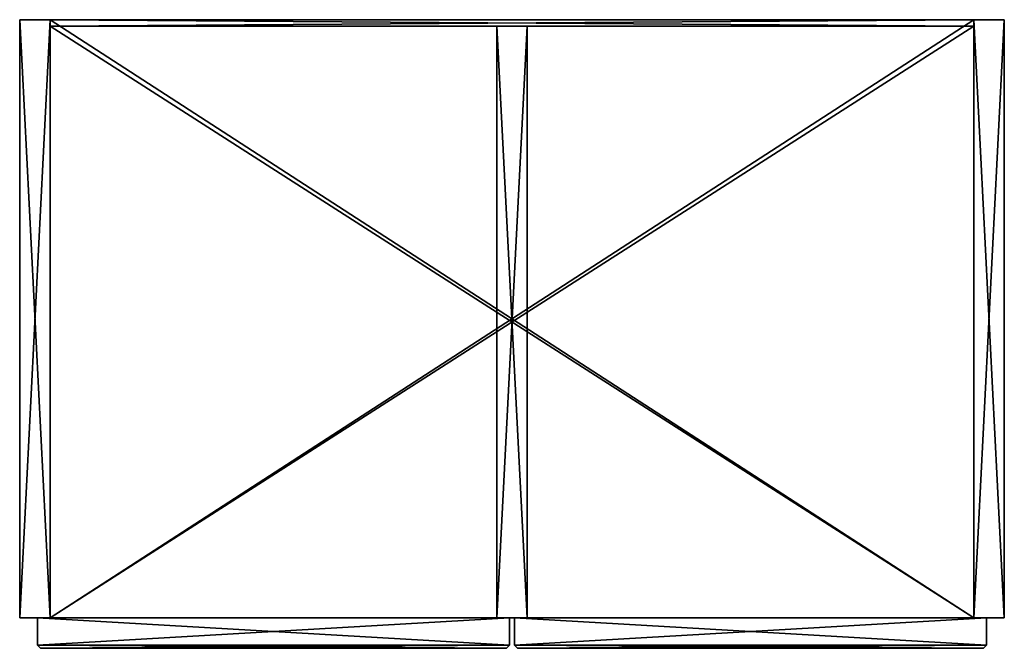
# Model space of a CAD drawing. Units: metres. Extents: x 0 to 0.613, y -0.391 to 0.
import ezdxf

# ---------------------------------------------------------------- set-up
doc = ezdxf.new("R2010")
doc.units = ezdxf.units.M
doc.header["$MEASUREMENT"] = 0
doc.layers.add('72_EGR_BASE_CUSTOMARTICLE', color=7, linetype='Continuous')
doc.layers.add('SKP_Mizetto sk_p_D3G', color=7, linetype='Continuous')

# ---------------------------------------------------------------- blocks, each defined once
blk = doc.blocks.new('1eea8869-9782-4017-aa84-6fbadd1b9725')
at = {"layer": 'SKP_Mizetto sk_p_D3G', "color": 18, "true_color": 0x000000}
for points in [[(73.343, -14.646, 76.22), (72.594, -14.646, 76.22), (73.343, 0, 76.22)], [(73.343, -14.646, 33.78), (72.594, 0, 33.78), (72.594, -14.646, 33.78)], [(73.343, 0, 76.22), (72.594, -14.646, 76.22), (72.594, 0, 76.22)], [(73.343, 0, 33.78), (72.594, 0, 33.78), (73.343, -14.646, 33.78)], [(72.594, 0, 33.78), (72.594, -14.646, 33.78), (72.594, -14.646, 76.22)], [(72.594, 0, 33.78), (72.594, -14.646, 76.22), (72.594, 0, 76.22)], [(72.594, 0, 76.22), (73.343, 0, 33.78), (73.343, 0, 76.22)], [(72.594, 0, 76.22), (72.594, 0, 33.78), (73.343, 0, 33.78)], [(95.98, 0, 76.22), (73.343, -14.646, 76.22), (73.343, 0, 76.22)], [(95.98, -14.646, 76.22), (73.343, -14.646, 76.22), (95.98, 0, 76.22)], [(73.343, 0, 76.22), (95.98, 0, 75.472), (95.98, 0, 76.22)], [(73.343, 0, 75.472), (73.343, -14.646, 75.472), (73.343, -14.646, 76.22)], [(95.98, -14.646, 75.472), (73.343, 0, 75.472), (73.343, -14.646, 75.472)], [(95.98, 0, 75.472), (73.343, 0, 75.472), (95.98, -14.646, 75.472)], [(73.343, 0, 75.472), (73.343, -14.646, 76.22), (73.343, 0, 76.22)], [(73.343, 0, 76.22), (73.343, 0, 75.472), (95.98, 0, 75.472)], [(95.98, -14.646, 34.528), (73.343, -14.646, 34.528), (95.98, 0, 34.528)], [(73.343, 0, 75.472), (95.98, 0, 34.528), (95.98, 0, 75.472)], [(95.98, 0, 75.472), (73.343, -0.157, 75.472), (73.343, 0, 75.472)], [(95.98, -0.157, 75.472), (73.343, -0.157, 75.472), (95.98, 0, 75.472)], [(73.343, 0, 33.78), (73.343, -14.646, 33.78), (73.343, -14.646, 34.528)], [(95.98, 0, 34.528), (73.343, 0, 34.528), (95.98, -0.157, 34.528)], [(73.343, 0, 34.528), (73.343, 0, 33.78), (95.98, 0, 33.78)], [(73.343, 0, 34.528), (73.343, -0.157, 34.528), (73.343, -0.157, 75.472)], [(73.343, 0, 33.78), (73.343, -14.646, 34.528), (73.343, 0, 34.528)], [(95.98, 0, 34.528), (73.343, -14.646, 34.528), (73.343, 0, 34.528)], [(73.343, 0, 75.472), (73.343, 0, 34.528), (95.98, 0, 34.528)], [(95.98, -0.157, 34.528), (73.343, 0, 34.528), (73.343, -0.157, 34.528)], [(73.343, 0, 33.78), (73.343, -14.646, 76.22), (73.343, 0, 76.22)], [(73.343, 0, 34.528), (73.343, -0.157, 75.472), (73.343, 0, 75.472)], [(95.98, -14.646, 33.78), (73.343, 0, 33.78), (73.343, -14.646, 33.78)], [(95.98, 0, 33.78), (73.343, 0, 33.78), (95.98, -14.646, 33.78)], [(73.343, 0, 34.528), (95.98, 0, 33.78), (95.98, 0, 34.528)], [(73.343, 0, 33.78), (73.343, -14.646, 33.78), (73.343, -14.646, 76.22)], [(95.98, 0, 75.472), (95.98, -14.646, 75.472), (95.98, -14.646, 76.22)], [(95.98, 0, 76.22), (95.98, 0, 33.78), (96.728, 0, 33.78)], [(95.98, 0, 76.22), (96.728, 0, 33.78), (96.728, 0, 76.22)], [(95.98, 0, 33.78), (95.98, -14.646, 33.78), (95.98, -14.646, 76.22)], [(95.98, 0, 33.78), (95.98, -14.646, 76.22), (95.98, 0, 76.22)], [(96.728, 0, 76.22), (95.98, -14.646, 76.22), (95.98, 0, 76.22)], [(96.728, -14.646, 76.22), (95.98, -14.646, 76.22), (96.728, 0, 76.22)], [(96.728, -14.646, 33.78), (95.98, 0, 33.78), (95.98, -14.646, 33.78)], [(96.728, 0, 33.78), (95.98, 0, 33.78), (96.728, -14.646, 33.78)], [(95.98, 0, 34.528), (95.98, -0.157, 34.528), (95.98, -0.157, 75.472)], [(95.98, 0, 34.528), (95.98, -0.157, 75.472), (95.98, 0, 75.472)], [(95.98, 0, 75.472), (95.98, -14.646, 76.22), (95.98, 0, 76.22)], [(95.98, 0, 33.78), (95.98, -14.646, 33.78), (95.98, -14.646, 34.528)], [(95.98, 0, 33.78), (95.98, -14.646, 34.528), (95.98, 0, 34.528)], [(96.728, 0, 33.78), (96.728, -14.646, 33.78), (96.728, -14.646, 76.22)], [(96.728, 0, 33.78), (96.728, -14.646, 76.22), (96.728, 0, 76.22)], [(73.343, -0.157, 48.465), (95.98, -0.157, 47.717), (95.98, -0.157, 48.465)], [(73.343, -0.157, 47.717), (73.343, -14.646, 47.717), (73.343, -14.646, 48.465)], [(95.98, -0.157, 75.472), (73.343, -0.157, 34.528), (73.343, -0.157, 75.472)], [(95.98, -14.646, 48.465), (73.343, -14.646, 48.465), (95.98, -0.157, 48.465)], [(95.98, -0.157, 48.465), (73.343, -14.646, 48.465), (73.343, -0.157, 48.465)], [(95.98, -0.157, 47.717), (73.343, -0.157, 47.717), (95.98, -14.646, 47.717)], [(95.98, -0.157, 75.472), (95.98, -0.157, 34.528), (73.343, -0.157, 34.528)], [(95.98, -14.646, 47.717), (73.343, -0.157, 47.717), (73.343, -14.646, 47.717)], [(73.343, -0.157, 47.717), (73.343, -14.646, 48.465), (73.343, -0.157, 48.465)], [(73.343, -0.157, 48.465), (73.343, -0.157, 47.717), (95.98, -0.157, 47.717)], [(73.343, -0.157, 61.575), (73.343, -14.646, 61.575), (73.343, -14.646, 62.323)], [(95.98, -0.157, 62.323), (73.343, -14.646, 62.323), (73.343, -0.157, 62.323)], [(95.98, -14.646, 61.575), (73.343, -0.157, 61.575), (73.343, -14.646, 61.575)], [(73.343, -0.157, 61.575), (73.343, -14.646, 62.323), (73.343, -0.157, 62.323)], [(73.343, -0.157, 62.323), (95.98, -0.157, 61.575), (95.98, -0.157, 62.323)], [(95.98, -14.646, 62.323), (73.343, -14.646, 62.323), (95.98, -0.157, 62.323)], [(95.98, -0.157, 61.575), (73.343, -0.157, 61.575), (95.98, -14.646, 61.575)], [(73.343, -0.157, 62.323), (73.343, -0.157, 61.575), (95.98, -0.157, 61.575)], [(84.287, -0.157, 47.717), (84.287, -0.157, 34.528), (85.035, -0.157, 47.717)], [(85.035, -0.157, 34.528), (84.287, -0.157, 34.528), (84.287, -14.646, 34.528)], [(85.035, -0.157, 34.528), (84.287, -14.646, 34.528), (85.035, -14.646, 34.528)], [(85.035, -0.157, 62.323), (84.287, -0.157, 62.323), (84.287, -14.646, 62.323)], [(85.035, -14.646, 47.717), (84.287, -0.157, 47.717), (85.035, -0.157, 47.717)], [(84.287, -0.157, 34.528), (84.287, -14.646, 47.717), (84.287, -14.646, 34.528)], [(85.035, -0.157, 62.323), (84.287, -14.646, 62.323), (85.035, -14.646, 62.323)], [(85.035, -14.646, 75.472), (84.287, -14.646, 75.472), (84.287, -0.157, 75.472)], [(85.035, -14.646, 47.717), (84.287, -14.646, 47.717), (84.287, -0.157, 47.717)], [(84.287, -0.157, 47.717), (84.287, -14.646, 47.717), (84.287, -0.157, 34.528)], [(85.035, -0.157, 47.717), (84.287, -0.157, 34.528), (85.035, -0.157, 34.528)], [(85.035, -14.646, 75.472), (84.287, -0.157, 75.472), (85.035, -0.157, 75.472)], [(84.287, -0.157, 75.472), (84.287, -0.157, 62.323), (85.035, -0.157, 75.472)], [(85.035, -0.157, 48.465), (84.287, -14.646, 48.465), (85.035, -14.646, 48.465)], [(85.035, -14.646, 61.575), (84.287, -0.157, 61.575), (85.035, -0.157, 61.575)], [(84.287, -0.157, 48.465), (84.287, -14.646, 61.575), (84.287, -14.646, 48.465)], [(85.035, -0.157, 61.575), (84.287, -0.157, 48.465), (85.035, -0.157, 48.465)], [(84.287, -0.157, 61.575), (84.287, -0.157, 48.465), (85.035, -0.157, 61.575)], [(85.035, -14.646, 61.575), (84.287, -14.646, 61.575), (84.287, -0.157, 61.575)], [(84.287, -0.157, 61.575), (84.287, -14.646, 61.575), (84.287, -0.157, 48.465)], [(84.287, -0.157, 75.472), (84.287, -14.646, 75.472), (84.287, -0.157, 62.323)], [(84.287, -0.157, 62.323), (84.287, -14.646, 75.472), (84.287, -14.646, 62.323)], [(85.035, -0.157, 75.472), (84.287, -0.157, 62.323), (85.035, -0.157, 62.323)], [(85.035, -0.157, 48.465), (84.287, -0.157, 48.465), (84.287, -14.646, 48.465)], [(85.035, -0.157, 47.717), (85.035, -14.646, 47.717), (85.035, -0.157, 34.528)], [(85.035, -0.157, 62.323), (85.035, -14.646, 75.472), (85.035, -14.646, 62.323)], [(85.035, -0.157, 34.528), (85.035, -14.646, 47.717), (85.035, -14.646, 34.528)], [(85.035, -0.157, 75.472), (85.035, -14.646, 75.472), (85.035, -0.157, 62.323)], [(85.035, -0.157, 61.575), (85.035, -14.646, 61.575), (85.035, -0.157, 48.465)], [(85.035, -0.157, 48.465), (85.035, -14.646, 61.575), (85.035, -14.646, 48.465)], [(95.98, -0.157, 47.717), (95.98, -14.646, 48.465), (95.98, -0.157, 48.465)], [(95.98, -0.157, 47.717), (95.98, -14.646, 47.717), (95.98, -14.646, 48.465)], [(95.98, -0.157, 61.575), (95.98, -14.646, 61.575), (95.98, -14.646, 62.323)], [(95.98, -0.157, 61.575), (95.98, -14.646, 62.323), (95.98, -0.157, 62.323)], [(73.343, -14.646, 76.22), (73.343, -14.646, 33.78), (72.594, -14.646, 33.78)], [(73.343, -14.646, 76.22), (72.594, -14.646, 33.78), (72.594, -14.646, 76.22)], [(73.028, -14.646, 48.15), (73.028, -15.315, 61.89), (73.028, -15.315, 48.15)], [(73.028, -14.646, 61.89), (73.028, -15.315, 61.89), (73.028, -14.646, 48.15)], [(84.602, -14.646, 48.15), (73.028, -14.646, 48.15), (73.028, -15.315, 48.15)], [(84.602, -14.646, 48.15), (73.028, -15.315, 48.15), (84.602, -15.315, 48.15)], [(84.602, -15.315, 61.89), (73.028, -14.646, 61.89), (84.602, -14.646, 61.89)], [(84.602, -15.315, 61.89), (73.028, -15.315, 61.89), (73.028, -14.646, 61.89)], [(84.602, -14.646, 61.89), (84.602, -14.646, 48.15), (73.028, -14.646, 61.89)], [(73.028, -14.646, 61.89), (84.602, -14.646, 48.15), (73.028, -14.646, 48.15)], [(84.602, -14.646, 34.213), (73.028, -15.315, 34.213), (84.602, -15.315, 34.213)], [(73.028, -14.646, 48.031), (73.028, -15.315, 48.031), (73.028, -14.646, 34.213)], [(84.602, -15.315, 48.031), (73.028, -15.315, 48.031), (73.028, -14.646, 48.031)], [(73.028, -14.646, 62.008), (73.028, -15.315, 75.787), (73.028, -15.315, 62.008)], [(73.028, -14.646, 75.787), (84.602, -14.646, 62.008), (73.028, -14.646, 62.008)], [(84.602, -14.646, 34.213), (73.028, -14.646, 34.213), (73.028, -15.315, 34.213)], [(84.602, -14.646, 75.787), (84.602, -14.646, 62.008), (73.028, -14.646, 75.787)], [(73.028, -14.646, 34.213), (73.028, -15.315, 48.031), (73.028, -15.315, 34.213)], [(84.602, -14.646, 62.008), (73.028, -15.315, 62.008), (84.602, -15.315, 62.008)], [(84.602, -15.315, 48.031), (73.028, -14.646, 48.031), (84.602, -14.646, 48.031)], [(84.602, -15.315, 75.787), (73.028, -15.315, 75.787), (73.028, -14.646, 75.787)], [(84.602, -14.646, 62.008), (73.028, -14.646, 62.008), (73.028, -15.315, 62.008)], [(84.602, -15.315, 75.787), (73.028, -14.646, 75.787), (84.602, -14.646, 75.787)], [(73.028, -14.646, 75.787), (73.028, -15.315, 75.787), (73.028, -14.646, 62.008)], [(84.602, -14.646, 48.031), (84.602, -14.646, 34.213), (73.028, -14.646, 48.031)], [(73.028, -14.646, 48.031), (84.602, -14.646, 34.213), (73.028, -14.646, 34.213)], [(95.98, -14.646, 76.22), (95.98, -14.646, 75.472), (73.343, -14.646, 75.472)], [(95.98, -14.646, 76.22), (73.343, -14.646, 75.472), (73.343, -14.646, 76.22)], [(95.98, -14.646, 48.465), (95.98, -14.646, 47.717), (73.343, -14.646, 47.717)], [(95.98, -14.646, 34.528), (73.343, -14.646, 33.78), (73.343, -14.646, 34.528)], [(95.98, -14.646, 48.465), (73.343, -14.646, 47.717), (73.343, -14.646, 48.465)], [(95.98, -14.646, 34.528), (95.98, -14.646, 33.78), (73.343, -14.646, 33.78)], [(95.98, -14.646, 62.323), (95.98, -14.646, 61.575), (73.343, -14.646, 61.575)], [(95.98, -14.646, 62.323), (73.343, -14.646, 61.575), (73.343, -14.646, 62.323)], [(85.035, -14.646, 47.717), (85.035, -14.646, 34.528), (84.287, -14.646, 47.717)], [(84.287, -14.646, 47.717), (85.035, -14.646, 34.528), (84.287, -14.646, 34.528)], [(85.035, -14.646, 61.575), (85.035, -14.646, 48.465), (84.287, -14.646, 61.575)], [(84.287, -14.646, 75.472), (85.035, -14.646, 62.323), (84.287, -14.646, 62.323)], [(84.287, -14.646, 61.575), (85.035, -14.646, 48.465), (84.287, -14.646, 48.465)], [(85.035, -14.646, 75.472), (85.035, -14.646, 62.323), (84.287, -14.646, 75.472)], [(84.602, -14.646, 48.15), (84.602, -15.315, 48.15), (84.602, -14.646, 61.89)], [(84.602, -14.646, 61.89), (84.602, -15.315, 48.15), (84.602, -15.315, 61.89)], [(84.602, -14.646, 75.787), (84.602, -15.315, 62.008), (84.602, -15.315, 75.787)], [(84.602, -14.646, 62.008), (84.602, -15.315, 62.008), (84.602, -14.646, 75.787)], [(84.602, -14.646, 34.213), (84.602, -15.315, 34.213), (84.602, -14.646, 48.031)], [(84.602, -14.646, 48.031), (84.602, -15.315, 34.213), (84.602, -15.315, 48.031)], [(84.72, -14.646, 48.031), (96.295, -14.646, 34.213), (84.72, -14.646, 34.213)], [(96.295, -14.646, 34.213), (84.72, -14.646, 34.213), (84.72, -15.315, 34.213)], [(96.295, -14.646, 34.213), (84.72, -15.315, 34.213), (96.295, -15.315, 34.213)], [(96.295, -14.646, 48.031), (96.295, -14.646, 34.213), (84.72, -14.646, 48.031)], [(84.72, -14.646, 48.031), (84.72, -15.315, 48.031), (84.72, -14.646, 34.213)], [(96.295, -15.315, 48.031), (84.72, -14.646, 48.031), (96.295, -14.646, 48.031)], [(84.72, -14.646, 75.787), (96.295, -14.646, 62.008), (84.72, -14.646, 62.008)], [(96.295, -15.315, 75.787), (84.72, -15.315, 75.787), (84.72, -14.646, 75.787)], [(84.72, -14.646, 61.89), (96.295, -14.646, 48.15), (84.72, -14.646, 48.15)], [(84.72, -14.646, 75.787), (84.72, -15.315, 75.787), (84.72, -14.646, 62.008)], [(96.295, -15.315, 48.031), (84.72, -15.315, 48.031), (84.72, -14.646, 48.031)], [(84.72, -14.646, 34.213), (84.72, -15.315, 48.031), (84.72, -15.315, 34.213)], [(96.295, -15.315, 61.89), (84.72, -15.315, 61.89), (84.72, -14.646, 61.89)], [(96.295, -15.315, 75.787), (84.72, -14.646, 75.787), (96.295, -14.646, 75.787)], [(96.295, -14.646, 75.787), (96.295, -14.646, 62.008), (84.72, -14.646, 75.787)], [(96.295, -14.646, 62.008), (84.72, -14.646, 62.008), (84.72, -15.315, 62.008)], [(96.295, -15.315, 61.89), (84.72, -14.646, 61.89), (96.295, -14.646, 61.89)], [(96.295, -14.646, 48.15), (84.72, -15.315, 48.15), (96.295, -15.315, 48.15)], [(96.295, -14.646, 48.15), (84.72, -14.646, 48.15), (84.72, -15.315, 48.15)], [(96.295, -14.646, 61.89), (96.295, -14.646, 48.15), (84.72, -14.646, 61.89)], [(84.72, -14.646, 48.15), (84.72, -15.315, 61.89), (84.72, -15.315, 48.15)], [(96.295, -14.646, 62.008), (84.72, -15.315, 62.008), (96.295, -15.315, 62.008)], [(84.72, -14.646, 61.89), (84.72, -15.315, 61.89), (84.72, -14.646, 48.15)], [(84.72, -14.646, 62.008), (84.72, -15.315, 75.787), (84.72, -15.315, 62.008)], [(96.728, -14.646, 76.22), (95.98, -14.646, 33.78), (95.98, -14.646, 76.22)], [(96.728, -14.646, 76.22), (96.728, -14.646, 33.78), (95.98, -14.646, 33.78)], [(96.295, -14.646, 34.213), (96.295, -15.315, 34.213), (96.295, -14.646, 48.031)], [(96.295, -14.646, 48.031), (96.295, -15.315, 34.213), (96.295, -15.315, 48.031)], [(96.295, -14.646, 62.008), (96.295, -15.315, 62.008), (96.295, -14.646, 75.787)], [(96.295, -14.646, 48.15), (96.295, -15.315, 48.15), (96.295, -14.646, 61.89)], [(96.295, -14.646, 75.787), (96.295, -15.315, 62.008), (96.295, -15.315, 75.787)], [(96.295, -14.646, 61.89), (96.295, -15.315, 48.15), (96.295, -15.315, 61.89)], [(73.028, -15.315, 61.89), (73.106, -15.394, 61.811), (73.028, -15.315, 48.15)], [(84.602, -15.315, 48.15), (73.028, -15.315, 48.15), (73.106, -15.394, 48.228)], [(84.524, -15.394, 61.811), (73.106, -15.394, 61.811), (73.028, -15.315, 61.89)], [(84.602, -15.315, 61.89), (84.524, -15.394, 61.811), (73.028, -15.315, 61.89)], [(73.106, -15.394, 61.811), (73.106, -15.394, 48.228), (73.028, -15.315, 48.15)], [(73.106, -15.394, 47.953), (73.106, -15.394, 34.291), (73.028, -15.315, 34.213)], [(84.602, -15.315, 75.787), (84.524, -15.394, 75.709), (73.028, -15.315, 75.787)], [(73.028, -15.315, 48.031), (73.106, -15.394, 47.953), (73.028, -15.315, 34.213)], [(73.028, -15.315, 48.031), (84.524, -15.394, 47.953), (73.106, -15.394, 47.953)], [(73.106, -15.394, 62.087), (84.602, -15.315, 62.008), (73.028, -15.315, 62.008)], [(84.524, -15.394, 75.709), (73.106, -15.394, 75.709), (73.028, -15.315, 75.787)], [(73.106, -15.394, 75.709), (73.106, -15.394, 62.087), (73.028, -15.315, 62.008)], [(73.028, -15.315, 75.787), (73.106, -15.394, 75.709), (73.028, -15.315, 62.008)], [(84.602, -15.315, 48.031), (84.524, -15.394, 47.953), (73.028, -15.315, 48.031)], [(84.602, -15.315, 34.213), (73.028, -15.315, 34.213), (73.106, -15.394, 34.291)], [(84.602, -15.315, 48.15), (73.106, -15.394, 48.228), (84.524, -15.394, 48.228)], [(84.602, -15.315, 34.213), (73.106, -15.394, 34.291), (84.524, -15.394, 34.291)], [(84.524, -15.394, 62.087), (84.602, -15.315, 62.008), (73.106, -15.394, 62.087)], [(84.524, -15.394, 61.811), (84.524, -15.394, 48.228), (73.106, -15.394, 61.811)], [(73.106, -15.394, 61.811), (84.524, -15.394, 48.228), (73.106, -15.394, 48.228)], [(84.524, -15.394, 47.953), (84.524, -15.394, 34.291), (73.106, -15.394, 47.953)], [(73.106, -15.394, 47.953), (84.524, -15.394, 34.291), (73.106, -15.394, 34.291)], [(84.524, -15.394, 75.709), (84.524, -15.394, 62.087), (73.106, -15.394, 75.709)], [(73.106, -15.394, 75.709), (84.524, -15.394, 62.087), (73.106, -15.394, 62.087)], [(84.602, -15.315, 61.89), (84.524, -15.394, 48.228), (84.524, -15.394, 61.811)], [(84.602, -15.315, 48.15), (84.524, -15.394, 48.228), (84.602, -15.315, 61.89)], [(84.602, -15.315, 48.031), (84.524, -15.394, 34.291), (84.524, -15.394, 47.953)], [(84.602, -15.315, 75.787), (84.524, -15.394, 62.087), (84.524, -15.394, 75.709)], [(84.602, -15.315, 34.213), (84.524, -15.394, 34.291), (84.602, -15.315, 48.031)], [(84.602, -15.315, 62.008), (84.524, -15.394, 62.087), (84.602, -15.315, 75.787)], [(96.295, -15.315, 34.213), (84.72, -15.315, 34.213), (84.799, -15.394, 34.291)], [(96.217, -15.394, 75.709), (84.799, -15.394, 75.709), (84.72, -15.315, 75.787)], [(96.295, -15.315, 48.15), (84.72, -15.315, 48.15), (84.799, -15.394, 48.228)], [(84.799, -15.394, 62.087), (96.295, -15.315, 62.008), (84.72, -15.315, 62.008)], [(84.72, -15.315, 48.031), (96.217, -15.394, 47.953), (84.799, -15.394, 47.953)], [(96.217, -15.394, 61.811), (84.799, -15.394, 61.811), (84.72, -15.315, 61.89)], [(84.72, -15.315, 48.031), (84.799, -15.394, 47.953), (84.72, -15.315, 34.213)], [(84.799, -15.394, 61.811), (84.799, -15.394, 48.228), (84.72, -15.315, 48.15)], [(84.72, -15.315, 75.787), (84.799, -15.394, 75.709), (84.72, -15.315, 62.008)], [(96.295, -15.315, 75.787), (96.217, -15.394, 75.709), (84.72, -15.315, 75.787)], [(84.799, -15.394, 75.709), (84.799, -15.394, 62.087), (84.72, -15.315, 62.008)], [(96.295, -15.315, 48.031), (96.217, -15.394, 47.953), (84.72, -15.315, 48.031)], [(84.799, -15.394, 47.953), (84.799, -15.394, 34.291), (84.72, -15.315, 34.213)], [(96.295, -15.315, 61.89), (96.217, -15.394, 61.811), (84.72, -15.315, 61.89)], [(84.72, -15.315, 61.89), (84.799, -15.394, 61.811), (84.72, -15.315, 48.15)], [(96.295, -15.315, 34.213), (84.799, -15.394, 34.291), (96.217, -15.394, 34.291)], [(96.295, -15.315, 48.15), (84.799, -15.394, 48.228), (96.217, -15.394, 48.228)], [(96.217, -15.394, 62.087), (96.295, -15.315, 62.008), (84.799, -15.394, 62.087)], [(84.799, -15.394, 75.709), (96.217, -15.394, 62.087), (84.799, -15.394, 62.087)], [(84.799, -15.394, 47.953), (96.217, -15.394, 34.291), (84.799, -15.394, 34.291)], [(96.217, -15.394, 75.709), (96.217, -15.394, 62.087), (84.799, -15.394, 75.709)], [(96.217, -15.394, 61.811), (96.217, -15.394, 48.228), (84.799, -15.394, 61.811)], [(96.217, -15.394, 47.953), (96.217, -15.394, 34.291), (84.799, -15.394, 47.953)], [(84.799, -15.394, 61.811), (96.217, -15.394, 48.228), (84.799, -15.394, 48.228)], [(96.295, -15.315, 48.031), (96.217, -15.394, 34.291), (96.217, -15.394, 47.953)], [(96.295, -15.315, 75.787), (96.295, -15.315, 62.008), (96.217, -15.394, 62.087)], [(96.295, -15.315, 61.89), (96.295, -15.315, 48.15), (96.217, -15.394, 48.228)], [(96.295, -15.315, 61.89), (96.217, -15.394, 48.228), (96.217, -15.394, 61.811)], [(96.295, -15.315, 75.787), (96.217, -15.394, 62.087), (96.217, -15.394, 75.709)], [(96.295, -15.315, 48.031), (96.295, -15.315, 34.213), (96.217, -15.394, 34.291)]]:
    blk.add_3dface(points, dxfattribs=at)
blk = doc.blocks.new('XCAD-AEDFAB26-86E1-4EA3-88E2-17C4C1D06DEE', base_point=(72.594, 0, 33.78))
blk.add_blockref('1eea8869-9782-4017-aa84-6fbadd1b9725', (0, 0))

msp = doc.modelspace()

# ---------------------------------------------------------------- block references
at = {"layer": '72_EGR_BASE_CUSTOMARTICLE', "xscale": 0.0254, "yscale": 0.0254, "zscale": 0.0254}
msp.add_blockref('XCAD-AEDFAB26-86E1-4EA3-88E2-17C4C1D06DEE', (0, 0, 0), dxfattribs=at)

doc.saveas('drawing.dxf')
